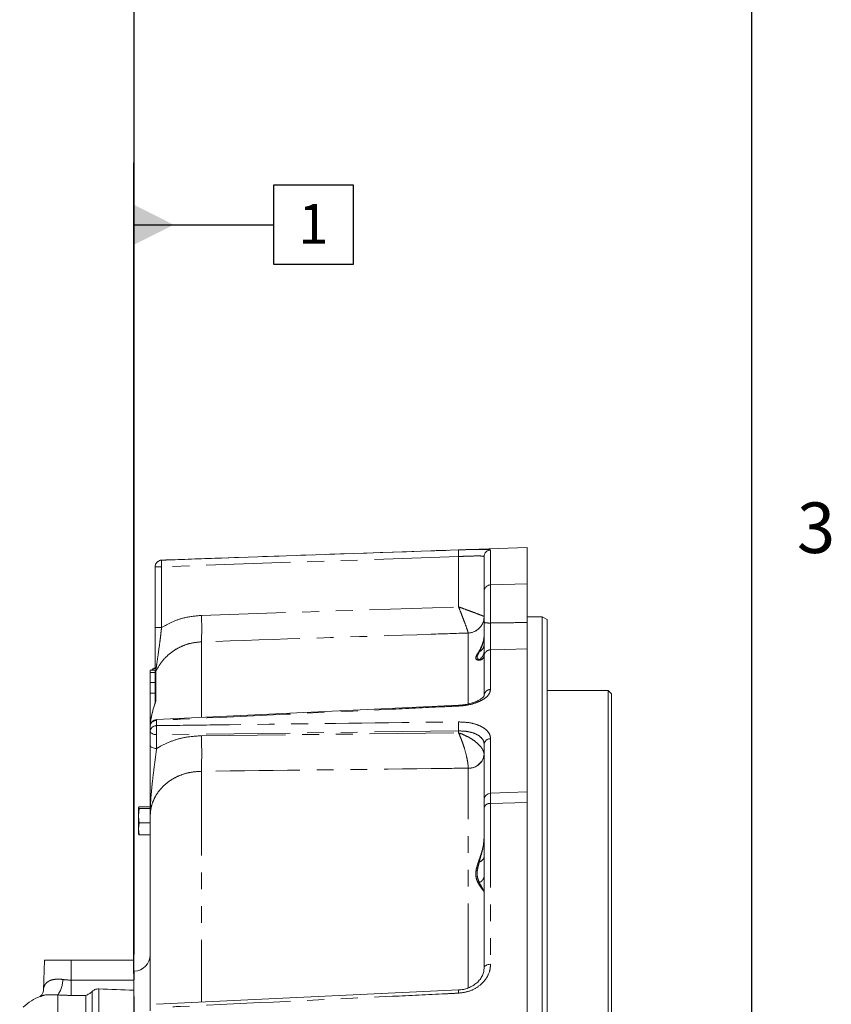
# Model space of a CAD drawing. Units: millimetres. Extents: x 7 to 835, y 10 to 581.
# Drawn here: x 774 to 835, y 263 to 337 of the extents above; entities that cross this region are included whole.
import ezdxf

# ---------------------------------------------------------------- set-up
doc = ezdxf.new("R2010")
doc.units = ezdxf.units.MM
doc.linetypes.add('PHANTOM', pattern=[12.7, 6.35, -1.27, 1.27, -1.27, 1.27, -1.27])
doc.layers.add('SLD-0', color=7, linetype='Continuous')
doc.styles.add('SLDTEXTSTYLE0', font='TXT', dxfattribs={"width": 0.605})
doc.dimstyles.new('SLDDIMSTYLE6', dxfattribs={"dimtxt": 3, "dimasz": 3, "dimexe": 0, "dimexo": 0.0625, "dimgap": 0.75, "dimtad": 0, "dimlfac": 4, "dimrnd": 1e-09, "dimzin": 12, "dimdsep": 46, "dimtxsty": 'SLDTEXTSTYLE0', "dimsah": 1, "dimcen": 0.09, "dimadec": 0, "dimazin": 0, "dimtfac": 1, "dimtdec": 3, "dimtofl": 0, "dimtmove": 0, "dimatfit": 3, "dimfxl": 0, "dimfrac": 2, "dimtolj": 1, "dimtzin": 12, "dimarcsym": 0})

# ---------------------------------------------------------------- blocks, each defined once
blk = doc.blocks.new('*D139')
at = {"layer": 'SLD-0'}
for p, q in [((608.079, 275.701), (608.079, 343.94)), ((782.4, 266.917), (782.4, 343.94)), ((608.079, 340.765), (687.353, 340.765)), ((782.4, 340.765), (703.126, 340.765))]:
    blk.add_line(p, q, dxfattribs=at)
for points in [[(608.079, 340.765), (611.079, 340.303), (611.079, 341.227)], [(782.4, 340.765), (779.4, 341.227), (779.4, 340.303)]]:
    blk.add_solid(points, dxfattribs=at)
at = {"layer": 'SLD-0', "insert": (688.94, 342.331), "char_height": 3, "attachment_point": 1, "style": 'SLDTEXTSTYLE0'}
blk.add_mtext('697.29', dxfattribs=at)
blk = doc.blocks.new('SW_DATUMTAG_9')
at = {"layer": 'SLD-0', "color": 0}
for p, q in [((-12.4, -54.165), (-12.4, 6.977)), ((-1.854, -0.698), (-1.854, 5.302)), ((-1.854, 5.302), (4.146, 5.302)), ((4.146, 5.302), (4.146, -0.698)), ((-12.4, 2.302), (-1.854, 2.302)), ((4.146, -0.698), (-1.854, -0.698))]:
    blk.add_line(p, q, dxfattribs=at)
blk.add_solid([(-12.4, 0.802), (-12.4, 3.802), (-9.4, 2.302)], dxfattribs=at)
at = {"layer": 'SLD-0', "color": 0, "insert": (0, 3.867), "char_height": 3, "attachment_point": 1, "style": 'SLDTEXTSTYLE0'}
blk.add_mtext('1', dxfattribs=at)

msp = doc.modelspace()

# ---------------------------------------------------------------- linework, layer by layer
at = {"color": 7, "linetype": 'Continuous', "lineweight": 0}
for p, q in [((812.05672, 297.62139), (784.46427, 296.65784)), ((812.05672, 297.62139), (812.05672, 294.87982)), ((808.80672, 294.30714), (808.80672, 296.92583)), ((783.98172, 296.15693), (783.98172, 296.15814)), ((783.98172, 291.56589), (783.98172, 296.15693)), ((812.05672, 291.9543), (812.05672, 294.87982)), ((808.80672, 291.95604), (808.80672, 294.30714)), ((813.18172, 292.38532), (812.05672, 292.38532)), ((813.55672, 292.16882), (813.18172, 292.38532)), ((813.18172, 164.60745), (813.18172, 292.38532)), ((813.55672, 292.16882), (813.55672, 164.82395)), ((808.80672, 290.25347), (808.80672, 290.25377)), ((812.05672, 279.17612), (812.05672, 289.95876)), ((808.80672, 286.45706), (808.80672, 289.42323)), ((783.60672, 288.37139), (783.98172, 288.37139)), ((783.60672, 288.17173), (783.60672, 288.37139)), ((783.98172, 288.17173), (783.60672, 288.17173)), ((783.60672, 288.17173), (783.60672, 287.43488)), ((783.98172, 288.37139), (783.98172, 288.17173)), ((783.98172, 287.44431), (783.98172, 288.17173)), ((783.60672, 287.43488), (783.98172, 287.43488)), ((783.60672, 286.62273), (783.60672, 287.43488)), ((783.98172, 287.43488), (783.98172, 286.62273)), ((818.15682, 286.83389), (813.55672, 286.83389)), ((818.40682, 286.58389), (818.15682, 286.83389)), ((818.15682, 228.49639), (818.15682, 286.83389)), ((783.98172, 286.62273), (783.60672, 286.62273)), ((783.60672, 286.62273), (783.60672, 284.39639)), ((783.98172, 286.62273), (783.98172, 285.89996)), ((818.40682, 286.58389), (818.40682, 228.49639)), ((806.87067, 285.70925), (784.08323, 284.63105)), ((783.60672, 284.13754), (783.60672, 284.39639)), ((783.60672, 283.74538), (783.60672, 284.13754)), ((783.60672, 282.69682), (783.60672, 283.74538)), ((808.80672, 278.57978), (808.80672, 282.77068)), ((783.60672, 279.02884), (783.60672, 279.02884)), ((783.60672, 278.91637), (783.60672, 278.91641)), ((808.80672, 277.94759), (808.80672, 278.57978)), ((812.05672, 279.17612), (809.28927, 279.07947)), ((812.05672, 278.37792), (812.05672, 279.17612)), ((782.73172, 277.98819), (782.77317, 278.06197)), ((782.77317, 277.91441), (782.73172, 277.98819)), ((782.73172, 277.98819), (782.73172, 277.38162)), ((782.73172, 277.38162), (782.77317, 277.91441)), ((783.60672, 278.06301), (782.77317, 278.06301)), ((783.60672, 278.06197), (782.77317, 278.06197)), ((783.60672, 277.91441), (782.77317, 277.91441)), ((808.80672, 265.90361), (808.80672, 277.94759)), ((812.05672, 278.37792), (812.05672, 159.37139)), ((782.73172, 277.38162), (782.73172, 276.38981)), ((783.60672, 262.65976), (783.60672, 277.32334)), ((783.60672, 277.06007), (783.60672, 277.06011)), ((782.73172, 276.38981), (782.77317, 276.84883)), ((782.77317, 275.9308), (782.73172, 276.38981)), ((782.73172, 276.38981), (782.73172, 275.99639)), ((783.60672, 276.84883), (782.77317, 276.84883)), ((783.60672, 276.92287), (783.60672, 276.92282)), ((782.73172, 276.00458), (782.77317, 275.9308)), ((783.60672, 275.9308), (782.77317, 275.9308)), ((783.60672, 275.92976), (782.77317, 275.92976)), ((783.60672, 276.13699), (783.60672, 276.13703)), ((783.60672, 275.99979), (783.60672, 275.99974)), ((783.60672, 275.43058), (783.60672, 275.43062)), ((783.60672, 275.29339), (783.60672, 275.29333)), ((783.60672, 273.90174), (783.60672, 273.90178)), ((783.60672, 273.76454), (783.60672, 273.76449)), ((775.55238, 264.22442), (775.63172, 266.49639)), ((775.63172, 266.49639), (777.63172, 266.49639)), ((777.63172, 266.49639), (782.38172, 266.49639)), ((782.38172, 265.64639), (782.38172, 266.49639)), ((782.40035, 265.64704), (782.38172, 265.64639)), ((782.38172, 265.64639), (782.38172, 254.84639)), ((775.35821, 263.75256), (775.33606, 263.74152)), ((806.87038, 264.24033), (784.08295, 263.1592))]:
    msp.add_line(p, q, dxfattribs=at)
at = {"color": 8, "linetype": 'PHANTOM', "lineweight": 0}
for p, q in [((809.28927, 297.4248), (809.28927, 294.78701)), ((806.87652, 296.93048), (784.46427, 296.15693)), ((784.46427, 296.65784), (784.46427, 296.65661)), ((806.87652, 293.13411), (806.87652, 296.93048)), ((783.98172, 296.15693), (784.46427, 296.15693)), ((784.46427, 296.15693), (784.46427, 291.56589)), ((812.05672, 294.87982), (809.28927, 294.78701)), ((809.28927, 294.78701), (809.28927, 291.91856)), ((787.46712, 292.49067), (806.87652, 293.13411)), ((783.98172, 291.56589), (784.46427, 291.56589)), ((807.60035, 291.16149), (807.60014, 291.16248)), ((807.60035, 285.85061), (807.60035, 291.16149)), ((787.46712, 290.49409), (787.46712, 284.80504)), ((809.28927, 289.89231), (809.28927, 286.9033)), ((784.03529, 288.30147), (784.03529, 286.06372)), ((784.08927, 284.57181), (784.08927, 284.17659)), ((806.87652, 283.77841), (784.08927, 283.49554)), ((806.87652, 283.6305), (806.87652, 283.77841)), ((784.08927, 283.49554), (784.08927, 282.44697)), ((787.46712, 283.41216), (806.87652, 283.6305)), ((809.28927, 283.18854), (809.28927, 279.07947)), ((787.46712, 280.73061), (787.46712, 263.3325)), ((807.60035, 280.95873), (807.60014, 280.96826)), ((807.60035, 264.4168), (807.60035, 280.95873)), ((809.28927, 279.07947), (809.28927, 278.30818)), ((812.05672, 278.37792), (809.28927, 278.30818)), ((809.28927, 278.30818), (809.28927, 266.17637)), ((777.63172, 264.98577), (777.63172, 266.49639)), ((782.40035, 254.84574), (782.40035, 265.64704)), ((777.63172, 263.83364), (777.63172, 264.98577)), ((777.63172, 264.98577), (782.38172, 264.98577)), ((776.63172, 263.86736), (776.63172, 261.93389)), ((778.74432, 263.83364), (777.63172, 263.83364)), ((778.74432, 262.30192), (778.74432, 263.83364)), ((779.22177, 262.39599), (779.22177, 264.12229)), ((779.7254, 264.31647), (779.7254, 262.48981))]:
    msp.add_line(p, q, dxfattribs=at)
at = {"color": 7, "linetype": 'Continuous', "lineweight": 0, "flags": 128}
msp.add_lwpolyline([(808.78171, 292.16025), (808.78376, 292.17054), (808.80672, 292.40865)], dxfattribs=at)
at = {"color": 8, "linetype": 'PHANTOM', "lineweight": 0, "flags": 128}
for points in [[(812.05672, 289.95876), (810.37367, 289.91831), (809.28927, 289.89231)], [(784.08927, 283.49554), (783.99425, 283.50179), (783.90335, 283.517), (783.81993, 283.5406), (783.74705, 283.57172), (783.68739, 283.60922), (783.64313, 283.65173), (783.61591, 283.69768), (783.60672, 283.74538)], [(784.08927, 282.44697), (783.99425, 282.45323), (783.90335, 282.46843), (783.81993, 282.49203), (783.74705, 282.52315), (783.68739, 282.56066), (783.64313, 282.60317), (783.61591, 282.64912), (783.60672, 282.69682)], [(808.80672, 265.90361), (808.81591, 265.95568), (808.84313, 266.00585), (808.88739, 266.05225), (808.94705, 266.0932), (809.01993, 266.12718), (809.10335, 266.15294), (809.19425, 266.16954), (809.28927, 266.17637)]]:
    msp.add_lwpolyline(points, dxfattribs=at)
at = {"color": 8, "linetype": 'PHANTOM', "lineweight": 0}
for centre, radius, start, end in [((810.60754, 297.18029), 3.73937, 176.1694807, 183.8305193), ((809.30633, 296.92548), 0.49961, 91.9566298, 179.9603997), ((784.48172, 296.15692), 0.5, 91.9994628, 179.9995102), ((788.09921, 296.40677), 3.64351, 176.0680205, 183.9319795), ((809.2962, 294.29749), 0.48957, 90.810789, 178.8709233), ((771.52895, 291.49238), 15.9694, 356.4159576, 3.5840424), ((807.55544, 292.41241), 1.25073, 272.0482332, 359.8740845), ((807.55769, 292.40999), 1.24924, 271.9567775, 348.4678102), ((809.17215, 293.53557), 1.62125, 256.9736765, 274.1427808), ((808.10919, 290.35206), 0.69758, 298.3494715, 359.2973375), ((808.07007, 289.80607), 0.73666, 300.1834791, 359.8385834), ((809.29065, 289.40815), 0.48416, 90.16252, 178.215283), ((784.10186, 288.02224), 0.50252, 104.1105599, 135.9902492), ((784.48074, 288.07653), 0.49902, 153.2077118, 179.9987888), ((809.27932, 286.43004), 0.47337, 88.7948554, 176.7277105), ((784.44756, 285.84683), 0.46584, 152.2515808, 179.953071), ((806.51252, 285.6488), 0.36403, 0.726724, 10.5722454), ((784.0736, 284.10399), 0.46809, 88.0817608, 175.889507), ((783.68123, 284.56506), 0.40809, 0.9475813, 10.1475007), ((814.77929, 284.11738), 7.91004, 177.5439245, 182.4560755), ((784.07217, 283.71013), 0.46678, 87.9000476, 175.6683674), ((791.89059, 283.83606), 7.80874, 177.500613, 182.499387), ((754.90957, 282.07139), 32.58515, 357.6418014, 2.3581986), ((809.26602, 282.72783), 0.4613, 87.1112223, 174.6699731), ((807.64028, 282.13878), 1.1712, 268.0358478, 354.5381433), ((807.65871, 282.11028), 1.15303, 267.0985368, 354.6533822), ((809.24186, 277.86845), 0.44228, 83.8460333, 169.6920083), ((808.31914, 274.37227), 0.49156, 284.3331079, 352.7039083), ((808.24113, 272.87602), 0.56678, 290.6304299, 356.2798303), ((775.05875, 265.0224), 1.9515, 323.710127, 0.2446331), ((810.12858, 264.20402), 3.25849, 179.3387665, 183.5984272)]:
    msp.add_arc(centre, radius, start, end, dxfattribs=at)
at = {"color": 7, "linetype": 'Continuous', "lineweight": 0}
for centre, radius, start, end in [((784.48172, 296.15814), 0.5, 92, 180), ((784.10672, 288.04279), 0.5, 104.7566652, 138.9140914), ((784.10672, 284.13754), 0.5, 92.7205335, 180), ((809.30672, 278.57978), 0.5, 92, 180), ((782.35672, 266.89627), 1.25, 272, 0), ((776.63172, 260.24639), 3.75, 109.9704524, 134.1069579)]:
    msp.add_arc(centre, radius, start, end, dxfattribs=at)
at = {"color": 8, "linetype": 'PHANTOM', "lineweight": 0}
for points, knots in [([(784.46427, 296.65661), (784.63635, 296.66259), (786.14013, 296.71478), (792.97076, 296.95156), (800.26944, 297.20331), (806.23643, 297.40813), (806.87652, 297.4301)], [0, 0, 0, 0, 0.02303358, 0.20129112, 0.91432126, 1, 1, 1, 1]), ([(806.87652, 297.4301), (807.03387, 297.43535), (807.47017, 297.44988), (808.14646, 297.4681), (808.77836, 297.47549), (809.20701, 297.4644), (809.26184, 297.438), (809.28927, 297.4248)], [0, 0, 0, 0, 0.123270025, 0.341802871, 0.560618281, 0.780151426, 1, 1, 1, 1]), ([(808.80672, 296.92583), (808.78476, 296.93893), (808.74085, 296.96514), (808.39749, 296.97602), (807.89178, 296.96851), (807.35114, 296.95026), (807.00239, 296.93573), (806.87652, 296.93048)], [0, 0, 0, 0, 0.21917888, 0.43827841, 0.65716311, 0.87627224, 1, 1, 1, 1]), ([(807.60014, 291.16248), (807.59646, 291.18754), (807.58933, 291.23613), (807.50149, 291.501), (807.36973, 291.86416), (807.20984, 292.28603), (807.05394, 292.6879), (806.93849, 292.97932), (806.87709, 293.1327), (806.87652, 293.13411)], [0, 0, 0, 0, 0.17591845, 0.34116099, 0.56230926, 0.6988323, 0.84094268, 0.99853789, 1, 1, 1, 1]), ([(806.87652, 293.13411), (806.87795, 293.13359), (807.03317, 293.07723), (807.32426, 292.97111), (807.7258, 292.82352), (808.14483, 292.66814), (808.5004, 292.53406), (808.75031, 292.43672), (808.78716, 292.41887), (808.80617, 292.40966)], [0, 0, 0, 0, 0.00146214, 0.15906113, 0.29839447, 0.43767713, 0.65883083, 0.82407736, 1, 1, 1, 1]), ([(784.46427, 291.56589), (784.73948, 291.72217), (785.29711, 292.03884), (786.30899, 292.3806), (787.04998, 292.45102), (787.46712, 292.49067)], [0, 0, 0, 0, 0.29866905, 0.60517553, 1, 1, 1, 1]), ([(809.28927, 291.91856), (809.28798, 291.69253), (809.2854, 291.24049), (809.28449, 290.62094), (809.28575, 290.14559), (809.28817, 289.9716), (809.28927, 289.89231)], [0, 0, 0, 0, 0.26067087, 0.521319675, 0.781869736, 1, 1, 1, 1]), ([(809.28927, 291.91856), (809.76386, 291.9246), (810.68634, 291.93634), (811.60883, 291.94843), (812.05672, 291.9543)], [0, 0, 0, 0, 0.51446713, 1, 1, 1, 1]), ([(784.46427, 291.56589), (784.4443, 291.38267), (784.40389, 291.01195), (784.31157, 290.27398), (784.19866, 289.4818), (784.09948, 288.79705), (784.05188, 288.43784), (784.03718, 288.31905), (784.03571, 288.30539), (784.03529, 288.30147)], [0, 0, 0, 0, 0.137596594, 0.278410723, 0.56890926, 0.786595755, 0.904562888, 0.972573221, 1, 1, 1, 1]), ([(807.60014, 291.16248), (806.67049, 291.13176), (799.95945, 290.91), (793.24847, 290.68657), (787.46712, 290.49409)], [0, 0, 0, 0, 0.13852512, 1, 1, 1, 1]), ([(787.46712, 290.49409), (787.18871, 290.46837), (786.68633, 290.42197), (785.99559, 290.17881), (785.40003, 289.86032), (784.87013, 289.44089), (784.39334, 288.92708), (784.1584, 288.51656), (784.03529, 288.30147)], [0, 0, 0, 0, 0.19588087, 0.3534558, 0.5110296, 0.66872714, 0.82642508, 1, 1, 1, 1]), ([(808.80672, 289.50857), (808.80628, 289.49339), (808.80247, 289.36352), (808.71669, 289.21101), (808.54456, 289.11421), (808.37246, 289.09947), (808.21758, 289.1505), (808.14423, 289.27328), (808.24919, 289.52619), (808.48999, 289.8767), (808.6907, 290.33304), (808.79088, 290.68822), (808.80261, 290.93972), (808.80672, 291.02781)], [0, 0, 0, 0, 0.015580593, 0.133345259, 0.22485414, 0.318001505, 0.406636692, 0.502479726, 0.598515712, 0.769817597, 0.859125446, 0.950658534, 1, 1, 1, 1]), ([(808.44044, 289.73813), (808.5171, 289.89402), (808.63903, 290.14193), (808.75346, 290.52925), (808.79184, 290.76584), (808.80271, 290.89249), (808.80605, 290.96704), (808.80671, 291.00619), (808.80672, 291.02655), (808.80672, 291.02781)], [0, 0, 0, 0, 0.454247847, 0.722415639, 0.859387891, 0.928447751, 0.963068161, 0.997716583, 1, 1, 1, 1]), ([(808.44044, 289.16929), (808.39196, 289.18202), (808.30707, 289.20432), (808.25718, 289.31463), (808.30346, 289.46848), (808.37994, 289.61902), (808.4289, 289.71542), (808.44044, 289.73813)], [0, 0, 0, 0, 0.28548625, 0.49995149, 0.71616288, 0.93312886, 1, 1, 1, 1]), ([(808.80672, 289.50857), (808.80672, 289.50795), (808.80671, 289.49772), (808.80601, 289.47839), (808.80249, 289.44273), (808.79101, 289.3853), (808.75574, 289.30258), (808.64635, 289.18233), (808.52523, 289.17466), (808.44044, 289.16929)], [0, 0, 0, 0, 0.00228365, 0.03794974, 0.07358537, 0.1446606, 0.28557685, 0.49985642, 1, 1, 1, 1]), ([(809.28927, 286.9033), (809.26185, 286.77426), (809.20705, 286.51638), (808.77851, 286.15039), (808.14671, 285.85953), (807.47039, 285.69801), (807.03399, 285.66524), (806.87652, 285.65342)], [0, 0, 0, 0, 0.2198799, 0.43942764, 0.65820255, 0.87666757, 1, 1, 1, 1]), ([(806.87652, 285.65342), (806.54359, 285.63768), (804.87893, 285.55896), (797.88737, 285.22804), (790.62456, 284.88317), (784.6935, 284.6006), (784.08927, 284.57181)], [0, 0, 0, 0, 0.04383101, 0.21915507, 0.92045131, 1, 1, 1, 1]), ([(784.08927, 284.17659), (784.26135, 284.17874), (785.76513, 284.19747), (792.59576, 284.2823), (800.01944, 284.37333), (806.11143, 284.44709), (806.87652, 284.45636)], [0, 0, 0, 0, 0.022654525, 0.197978582, 0.899274819, 1, 1, 1, 1]), ([(806.87652, 284.45636), (807.15644, 284.44538), (807.71676, 284.42341), (808.45034, 284.20642), (808.99283, 283.87584), (809.25602, 283.51366), (809.28048, 283.27447), (809.28927, 283.18854)], [0, 0, 0, 0, 0.218729933, 0.437846378, 0.657287797, 0.876870086, 1, 1, 1, 1]), ([(808.80672, 282.77068), (808.79969, 282.84033), (808.78012, 283.03424), (808.56925, 283.32541), (808.13488, 283.588), (807.54806, 283.75722), (807.10038, 283.77135), (806.87652, 283.77841)], [0, 0, 0, 0, 0.1227376, 0.34170674, 0.56096515, 0.78046799, 1, 1, 1, 1]), ([(784.08927, 282.44697), (784.18645, 282.50563), (784.55312, 282.72693), (785.25536, 283.03864), (786.29088, 283.33782), (787.04946, 283.38576), (787.46712, 283.41216)], [0, 0, 0, 0, 0.09879398, 0.3727468, 0.65464214, 1, 1, 1, 1]), ([(806.87652, 283.6305), (806.87795, 283.63002), (807.03317, 283.57845), (807.32152, 283.46525), (807.72355, 283.25954), (808.14283, 282.98942), (808.50043, 282.66895), (808.7503, 282.31947), (808.78716, 282.1267), (808.80617, 282.0273)], [0, 0, 0, 0, 0.00146211, 0.159057434, 0.29563433, 0.437690205, 0.658838768, 0.82408145, 1, 1, 1, 1]), ([(807.60014, 280.96826), (807.59646, 281.08112), (807.58933, 281.29999), (807.50149, 281.79175), (807.36973, 282.30395), (807.20984, 282.8011), (807.05394, 283.22348), (806.93849, 283.49531), (806.87709, 283.62927), (806.87652, 283.6305)], [0, 0, 0, 0, 0.17591845, 0.34116099, 0.56230926, 0.6988323, 0.84094268, 0.99853789, 1, 1, 1, 1]), ([(784.08927, 282.44697), (784.04553, 282.106), (783.9632, 281.46422), (783.82982, 280.43189), (783.67266, 279.07365), (783.6068, 278.02939), (783.60672, 277.32545), (783.60672, 277.32334)], [0, 0, 0, 0, 0.21546758, 0.40555042, 0.59840877, 0.99879128, 1, 1, 1, 1]), ([(787.46712, 280.73061), (787.18875, 280.71506), (786.68963, 280.68718), (785.99821, 280.49329), (785.40595, 280.23007), (784.87077, 279.87642), (784.41739, 279.45108), (784.05011, 278.95766), (783.79432, 278.4304), (783.63585, 277.87906), (783.61651, 277.51011), (783.60672, 277.32334)], [0, 0, 0, 0, 0.13623007, 0.24425393, 0.35541881, 0.46352255, 0.57477924, 0.68310005, 0.79458381, 0.89601077, 1, 1, 1, 1]), ([(807.60014, 280.96826), (806.67049, 280.95742), (799.95945, 280.87914), (793.24847, 280.79935), (787.46712, 280.73061)], [0, 0, 0, 0, 0.13852512, 1, 1, 1, 1]), ([(808.80672, 271.64233), (808.80625, 271.64432), (808.80233, 271.66098), (808.71573, 271.7618), (808.54306, 271.99175), (808.37168, 272.26295), (808.21835, 272.59669), (808.14606, 273.0006), (808.25317, 273.59409), (808.53015, 274.3372), (808.76766, 275.13605), (808.79699, 275.62802), (808.80672, 275.79115)], [0, 0, 0, 0, 0.016031355, 0.134215849, 0.226071912, 0.319571535, 0.407137205, 0.503269833, 0.599545393, 0.771735263, 0.924313568, 1, 1, 1, 1]), ([(808.44083, 273.89601), (808.51725, 274.16179), (808.63889, 274.58491), (808.75335, 275.13979), (808.79181, 275.45704), (808.80271, 275.6206), (808.80605, 275.71516), (808.80671, 275.76423), (808.80672, 275.78958), (808.80672, 275.79115)], [0, 0, 0, 0, 0.45358057, 0.72207539, 0.8592162, 0.92836172, 0.96302521, 0.9977168, 1, 1, 1, 1]), ([(808.44083, 272.34559), (808.39265, 272.46067), (808.3083, 272.66212), (808.25888, 273.02113), (808.30519, 273.38557), (808.38142, 273.683), (808.42987, 273.85669), (808.44083, 273.89601)], [0, 0, 0, 0, 0.28562564, 0.49995501, 0.71763675, 0.9360776, 1, 1, 1, 1]), ([(808.80672, 271.64233), (808.80672, 271.64253), (808.80671, 271.64547), (808.80613, 271.6516), (808.80319, 271.66496), (808.79361, 271.69214), (808.76414, 271.75175), (808.65995, 271.92659), (808.53408, 272.16729), (808.44083, 272.34559)], [0, 0, 0, 0, 0.00228396, 0.0346905, 0.06707399, 0.13169095, 0.25995824, 0.45179307, 1, 1, 1, 1]), ([(809.28927, 266.17637), (809.2805, 266.04406), (809.25605, 265.67556), (808.9929, 265.08764), (808.45037, 264.51812), (807.71677, 264.11129), (807.15645, 264.03675), (806.87652, 263.99951)], [0, 0, 0, 0, 0.123003459, 0.342591895, 0.562053618, 0.781209928, 1, 1, 1, 1]), ([(775.55238, 264.22442), (775.55729, 264.36504), (775.58661, 264.49173), (775.66229, 264.63276), (775.6795, 264.6602), (775.71779, 264.71257), (775.73881, 264.73749), (775.80771, 264.80849), (775.86136, 264.85084), (775.98581, 264.92521), (776.05765, 264.95749), (776.21445, 265.00834), (776.29955, 265.02728), (776.48376, 265.05198), (776.58412, 265.05765), (776.79154, 265.05465), (776.89901, 265.04621), (777.01023, 265.03073)], [0, 0, 0, 0, 0.25, 0.25, 0.3125, 0.3125, 0.375, 0.375, 0.5, 0.5, 0.625, 0.625, 0.75, 0.75, 0.875, 0.875, 1, 1, 1, 1]), ([(776.63172, 263.86736), (776.4472, 263.87655), (776.00876, 263.89837), (775.54965, 263.85893), (775.39128, 263.77094), (775.35821, 263.75256)], [0, 0, 0, 0, 0.36507837, 0.86741928, 1, 1, 1, 1]), ([(806.87652, 263.99951), (806.54359, 263.98366), (804.87893, 263.90439), (797.88738, 263.57128), (790.62457, 263.22462), (784.6935, 262.94101), (784.08927, 262.91212)], [0, 0, 0, 0, 0.043831, 0.21915501, 0.92045104, 1, 1, 1, 1])]:
    msp.add_open_spline(points, degree=3, knots=knots, dxfattribs=at)
at = {"color": 7, "linetype": 'Continuous', "lineweight": 0}
for points, knots in [([(808.80672, 289.42323), (808.80672, 289.52238), (808.80672, 289.73996), (808.80672, 290.33417), (808.80672, 291.10852), (808.80672, 291.67354), (808.80672, 291.95604)], [0, 0, 0, 0, 0.218116961, 0.478678713, 0.739341795, 1, 1, 1, 1]), ([(812.05672, 289.95876), (812.05672, 290.05721), (812.05672, 290.25411), (812.05672, 290.78391), (812.05672, 291.37382), (812.05672, 291.77659), (812.05672, 291.9543)], [0, 0, 0, 0, 0.26392407, 0.52785293, 0.7916828, 1, 1, 1, 1]), ([(783.98172, 288.43264), (783.98172, 288.44675), (783.98172, 288.62779), (783.98172, 289.08762), (783.98172, 289.71556), (783.98172, 290.30888), (783.98172, 290.92879), (783.98172, 291.35358), (783.98172, 291.56589)], [0, 0, 0, 0, 0.02247762, 0.28843704, 0.46734109, 0.64622007, 0.82318475, 1, 1, 1, 1]), ([(784.03529, 286.06372), (784.03392, 286.05007), (784.02973, 286.00848), (783.9791, 285.84541), (783.86898, 285.51832), (783.74693, 285.13341), (783.69242, 284.77044), (783.63227, 284.50163), (783.62682, 284.32039), (783.62391, 284.22335)], [0, 0, 0, 0, 0.05560614, 0.16949102, 0.35372035, 0.61305428, 0.74920625, 0.86572331, 1, 1, 1, 1]), ([(783.98577, 285.90133), (783.98565, 285.90072), (783.98534, 285.89912), (783.97846, 285.87184), (783.95952, 285.80802), (783.9185, 285.67971), (783.85196, 285.47391), (783.76949, 285.18145), (783.70517, 284.9327), (783.68432, 284.77808), (783.68128, 284.75554)], [0, 0, 0, 0, 0.028250656, 0.074578421, 0.148596993, 0.273303767, 0.44805413, 0.670949875, 0.95202923, 1, 1, 1, 1]), ([(808.80557, 286.4522), (808.80605, 286.45236), (808.80715, 286.45272), (808.78725, 286.39909), (808.71064, 286.30477), (808.56543, 286.18409), (808.35085, 286.05813), (808.07157, 285.93807), (807.7396, 285.83597), (807.36544, 285.76157), (807.06885, 285.72207), (806.90183, 285.71927), (806.87052, 285.71875)], [0, 0, 0, 0, 0.08082542, 0.18730729, 0.28797794, 0.39451752, 0.5049267, 0.61790146, 0.7341614, 0.85176725, 0.97220887, 1, 1, 1, 1]), ([(783.60672, 277.32334), (783.60672, 277.32528), (783.60672, 277.67225), (783.60672, 278.36453), (783.60672, 279.41262), (783.60672, 280.47253), (783.60672, 281.38643), (783.60672, 282.13256), (783.60672, 282.50879), (783.60672, 282.69682)], [0, 0, 0, 0, 0.0010786, 0.19240301, 0.38356517, 0.57673943, 0.7694119, 0.88476116, 1, 1, 1, 1]), ([(782.77317, 276.84883), (782.76696, 276.8933), (782.74229, 277.07002), (782.73625, 277.24824), (782.73172, 277.38162)], [0, 0, 0, 0, 0.25167315, 1, 1, 1, 1]), ([(783.60672, 277.21646), (783.60672, 277.22635), (783.60672, 277.24166), (783.60672, 277.2587), (783.60672, 277.26473)], [0, 0, 0, 0, 0.6461767, 1, 1, 1, 1]), ([(808.80001, 265.89225), (808.79719, 265.80839), (808.79087, 265.62027), (808.68655, 265.32898), (808.51015, 265.03589), (808.26438, 264.77419), (807.96397, 264.55532), (807.61863, 264.38801), (807.24884, 264.27645), (806.99345, 264.25398), (806.86955, 264.24308)], [0, 0, 0, 0, 0.108077464, 0.242432341, 0.37368376, 0.502301671, 0.629237218, 0.755377276, 0.881321436, 1, 1, 1, 1]), ([(775.5494, 264.21555), (775.54957, 264.20309), (775.55024, 264.15306), (775.51193, 264.00305), (775.42238, 263.85274), (775.31827, 263.75976), (775.30659, 263.75411), (775.30091, 263.75135)], [0, 0, 0, 0, 0.07677917, 0.30826593, 0.60534231, 0.8078217, 1, 1, 1, 1]), ([(779.22177, 264.12229), (779.18602, 264.08664), (779.14822, 264.05402), (779.0712, 263.99531), (779.03174, 263.969), (778.95146, 263.92165), (778.91065, 263.90061), (778.82809, 263.86346), (778.7861, 263.84726), (778.74432, 263.83364)], [0, 0, 0, 0, 0.25, 0.25, 0.5, 0.5, 0.75, 0.75, 1, 1, 1, 1]), ([(779.22177, 264.12229), (779.24997, 264.15042), (779.28216, 264.1773), (779.35539, 264.22649), (779.3966, 264.24869), (779.48369, 264.28414), (779.53085, 264.2979), (779.62691, 264.31491), (779.67575, 264.31835), (779.7254, 264.31647)], [0, 0, 0, 0, 0.25, 0.25, 0.5, 0.5, 0.75, 0.75, 1, 1, 1, 1])]:
    msp.add_open_spline(points, degree=3, knots=knots, dxfattribs=at)
at = {"color": 8, "linetype": 'PHANTOM', "lineweight": 0}
for points in [[(777.01023, 265.03073), (777.21136, 265.00273), (777.41832, 264.98577), (777.63172, 264.98577)], [(777.63172, 263.83364), (777.2934, 263.83364), (776.96003, 263.84607), (776.63172, 263.86736)]]:
    msp.add_open_spline(points, degree=3, dxfattribs=at)
at = {"color": 7, "linetype": 'Continuous', "lineweight": 0}
msp.add_open_spline([(782.38172, 264.21377), (781.49643, 264.24882), (780.61096, 264.28291), (779.7254, 264.31647)], degree=3, dxfattribs=at)
at = {"layer": 'SLD-0', "color": 7}
msp.add_line((829, 15), (829, 581.10395), dxfattribs=at)

# ---------------------------------------------------------------- block references
at = {"layer": 'SLD-0'}
msp.add_blockref('SW_DATUMTAG_9', (794.78137, 319.64881), dxfattribs=at)

# ---------------------------------------------------------------- texts
at = {"layer": 'SLD-0', "color": 7, "insert": (832.40986, 301.00581), "char_height": 3.81, "attachment_point": 1, "style": 'SLDTEXTSTYLE0'}
msp.add_mtext('3', dxfattribs=at)

# ---------------------------------------------------------------- dimensions: what is measured, and where the dimension line sits
at = {"layer": 'SLD-0'}
dim = msp.add_linear_dim(base=(608.07895, 340.765), p1=(782.40035, 265.64704), p2=(608.07895, 274.43138), dimstyle='SLDDIMSTYLE6', dxfattribs=at)
dim.commit()
dim.dimension.update_dxf_attribs({"geometry": '*D139', "text_midpoint": (695.23965, 340.765), "dimtype": 160})

doc.saveas('drawing.dxf')
